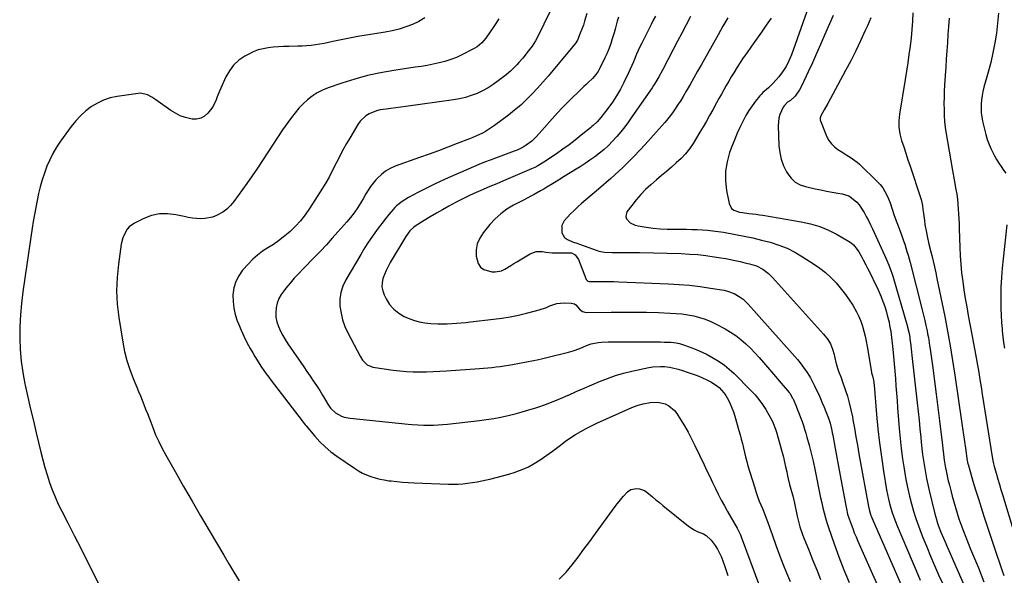
# Model space of a CAD drawing. Units: inches. Extents: x 1820383 to 1825632, y 447490 to 452787.
# Drawn here: x 1822615 to 1823214, y 451863 to 452202 of the extents above; entities that cross this region are included whole.
import ezdxf

# ---------------------------------------------------------------- set-up
doc = ezdxf.new("R2010")
doc.units = ezdxf.units.IN
doc.header["$MEASUREMENT"] = 0
doc.layers.add('7', color=7, linetype='Continuous')
doc.layers.add('8', color=7, linetype='Continuous')

msp = doc.modelspace()

# ---------------------------------------------------------------- linework, layer by layer
at = {"layer": '7', "color": 18}
for points in [[(1823097.06, 452216.19, 2066), (1823084.34, 452180.39, 2066), (1823082.83, 452176.79, 2066), (1823081.08, 452173.32, 2066), (1823078.96, 452170.08, 2066), (1823076.59, 452166.97, 2066), (1823073.33, 452163.14, 2066), (1823070.3, 452160.18, 2066), (1823067.02, 452157.49, 2066), (1823066.05, 452156.47, 2066), (1823065.12, 452155.4, 2066), (1823062.53, 452152.13, 2066), (1823060.44, 452149.32, 2066), (1823058.48, 452146.44, 2066), (1823056.69, 452143.44, 2066), (1823054.69, 452139.67, 2066), (1823053, 452136.16, 2066), (1823051.39, 452132.62, 2066), (1823049.9, 452129.03, 2066), (1823048.48, 452125.41, 2066), (1823046.73, 452120.75, 2066), (1823045.14, 452115.09, 2066), (1823044.18, 452109.38, 2066), (1823044.18, 452103.58, 2066), (1823044.81, 452097.73, 2066), (1823046.36, 452089.74, 2066), (1823047.91, 452086.72, 2066), (1823049.24, 452085.73, 2066), (1823052.72, 452084.57, 2066), (1823054.61, 452084.2, 2066), (1823058.42, 452083.69, 2066), (1823062.88, 452083.2, 2066), (1823064.94, 452082.91, 2066), (1823067, 452082.58, 2066), (1823090.34, 452078.65, 2066), (1823096.04, 452077.37, 2066), (1823101.59, 452075.7, 2066), (1823106.94, 452073.44, 2066), (1823112.15, 452070.8, 2066), (1823119.15, 452066.76, 2066), (1823120.66, 452065.73, 2066), (1823122.05, 452064.59, 2066), (1823124.35, 452061.8, 2066), (1823125.33, 452060.23, 2066), (1823127.18, 452057.04, 2066), (1823128.06, 452055.42, 2066), (1823129.62, 452052.42, 2066), (1823130.69, 452050.32, 2066), (1823132.82, 452046.11, 2066), (1823135.21, 452041.3, 2066), (1823136.52, 452038.56, 2066), (1823137.77, 452035.79, 2066), (1823138.94, 452032.98, 2066), (1823140.04, 452030.15, 2066), (1823140.23, 452029.63, 2066), (1823141.14, 452027.02, 2066), (1823141.98, 452024.39, 2066), (1823142.71, 452021.73, 2066), (1823143.74, 452017.37, 2066), (1823144.13, 452015.51, 2066), (1823144.76, 452011.77, 2066), (1823145, 452009.88, 2066), (1823146, 452001, 2066), (1823146.47, 451996.55, 2066), (1823146.9, 451992.09, 2066), (1823147.29, 451987.63, 2066), (1823147.63, 451983.17, 2066), (1823147.95, 451978.7, 2066), (1823148.28, 451974.24, 2066), (1823148.63, 451969.77, 2066), (1823148.98, 451965.31, 2066), (1823149.98, 451952.73, 2066), (1823150.54, 451946.56, 2066), (1823151.2, 451940.4, 2066), (1823152, 451934.26, 2066), (1823152.9, 451928.13, 2066), (1823153.37, 451925.19, 2066), (1823154.18, 451920.56, 2066), (1823155.1, 451915.94, 2066), (1823156.18, 451911.36, 2066), (1823157.37, 451906.81, 2066), (1823158.71, 451902.29, 2066), (1823160.13, 451897.81, 2066), (1823161.7, 451893.37, 2066), (1823163.36, 451888.96, 2066), (1823164.42, 451886.28, 2066), (1823166.71, 451880.57, 2066), (1823169.06, 451874.89, 2066), (1823171.48, 451869.23, 2066), (1823173.96, 451863.6, 2066), (1823176.45, 451858.02, 2066)], [(1822959.85, 452205.57, 2078), (1822958.51, 452200.9, 2078), (1822957.71, 452198.4, 2078), (1822956.82, 452195.93, 2078), (1822955.87, 452193.48, 2078), (1822954.19, 452189.38, 2078), (1822953.84, 452188.63, 2078), (1822953.17, 452187.58, 2078), (1822952.41, 452186.59, 2078), (1822939.43, 452171.01, 2078), (1822936.29, 452167.31, 2078), (1822933.09, 452163.66, 2078), (1822929.83, 452160.07, 2078), (1822926.52, 452156.52, 2078), (1822923.1, 452153.09, 2078), (1822919.57, 452149.78, 2078), (1822915.88, 452146.65, 2078), (1822912.08, 452143.65, 2078), (1822903.6, 452137.27, 2078), (1822901.84, 452136.02, 2078), (1822898.18, 452133.73, 2078), (1822896.28, 452132.7, 2078), (1822892.37, 452130.83, 2078), (1822890.39, 452129.97, 2078), (1822888.38, 452129.16, 2078), (1822880.98, 452126.3, 2078), (1822875.26, 452124.11, 2078), (1822869.52, 452121.95, 2078), (1822863.77, 452119.84, 2078), (1822858, 452117.75, 2078), (1822843.18, 452112.46, 2078), (1822840.16, 452111.12, 2078), (1822837.33, 452109.51, 2078), (1822834.76, 452107.51, 2078), (1822832.37, 452105.24, 2078), (1822831.48, 452104.25, 2078), (1822829.75, 452102.21, 2078), (1822828.13, 452100.09, 2078), (1822826.65, 452097.86, 2078), (1822825.28, 452095.56, 2078), (1822823.65, 452092.66, 2078), (1822822.62, 452090.89, 2078), (1822820.43, 452087.43, 2078), (1822818.14, 452084.03, 2078), (1822816.07, 452081.3, 2078), (1822813.86, 452078.67, 2078), (1822808.38, 452072.48, 2078), (1822804.85, 452068.55, 2078), (1822801.29, 452064.66, 2078), (1822797.67, 452060.82, 2078), (1822794.01, 452057.01, 2078), (1822787.15, 452049.96, 2078), (1822784.45, 452047.11, 2078), (1822781.8, 452044.22, 2078), (1822779.22, 452041.26, 2078), (1822776.69, 452038.26, 2078), (1822775.53, 452036.84, 2078), (1822773.84, 452034.41, 2078), (1822772.42, 452031.86, 2078), (1822771.43, 452029.12, 2078), (1822770.71, 452026.25, 2078), (1822770.47, 452023.31, 2078), (1822770.58, 452020.42, 2078), (1822771.18, 452017.59, 2078), (1822772.12, 452014.8, 2078), (1822773.4, 452012.07, 2078), (1822774.78, 452009.41, 2078), (1822776.31, 452006.83, 2078), (1822777.94, 452004.3, 2078), (1822787.56, 451990.24, 2078), (1822789.5, 451987.39, 2078), (1822791.44, 451984.54, 2078), (1822793.36, 451981.69, 2078), (1822795.28, 451978.83, 2078), (1822797.3, 451975.81, 2078), (1822799.04, 451973.07, 2078), (1822800.86, 451969.87, 2078), (1822802.28, 451967.44, 2078), (1822803.85, 451965.12, 2078), (1822806.8, 451962.24, 2078), (1822810.48, 451960.26, 2078), (1822812.2, 451959.61, 2078), (1822815.83, 451958.88, 2078), (1822851.04, 451955.42, 2078), (1822853.43, 451955.2, 2078), (1822857.01, 451954.94, 2078), (1822860.6, 451954.81, 2078), (1822863.8, 451954.76, 2078), (1822866.59, 451954.77, 2078), (1822869.38, 451954.86, 2078), (1822872.17, 451955.06, 2078), (1822874.95, 451955.32, 2078), (1822894.47, 451957.6, 2078), (1822898.84, 451958.18, 2078), (1822903.2, 451958.85, 2078), (1822907.53, 451959.67, 2078), (1822911.85, 451960.58, 2078), (1822916.14, 451961.62, 2078), (1822920.4, 451962.74, 2078), (1822924.63, 451963.98, 2078), (1822928.84, 451965.31, 2078), (1822929.92, 451965.67, 2078), (1822934.63, 451967.31, 2078), (1822939.29, 451969.05, 2078), (1822943.9, 451970.94, 2078), (1822948.47, 451972.94, 2078), (1822948.74, 451973.06, 2078), (1822953.43, 451975.18, 2078), (1822958.12, 451977.26, 2078), (1822962.84, 451979.32, 2078), (1822967.56, 451981.34, 2078), (1822967.6, 451981.36, 2078), (1822972.39, 451983.24, 2078), (1822977.24, 451984.93, 2078), (1822982.18, 451986.35, 2078), (1822987.18, 451987.59, 2078), (1822997.62, 451989.86, 2078), (1822999.99, 451990.26, 2078), (1823004.74, 451990.51, 2078), (1823007.13, 451990.36, 2078), (1823010.14, 451989.99, 2078), (1823011.9, 451989.68, 2078), (1823015.37, 451988.81, 2078), (1823017.98, 451988.03, 2078), (1823020.98, 451987.07, 2078), (1823023.95, 451986.04, 2078), (1823026.89, 451984.91, 2078), (1823029.8, 451983.69, 2078), (1823033.35, 451982.14, 2078), (1823035.24, 451981.2, 2078), (1823038.76, 451978.92, 2078), (1823040.39, 451977.57, 2078), (1823043.24, 451974.48, 2078), (1823044.42, 451972.75, 2078), (1823045.96, 451970.02, 2078), (1823047.1, 451967.64, 2078), (1823048.15, 451965.23, 2078), (1823049.05, 451962.76, 2078), (1823049.86, 451960.25, 2078), (1823052.37, 451951.55, 2078), (1823053.11, 451948.87, 2078), (1823053.82, 451946.17, 2078), (1823054.48, 451943.46, 2078), (1823055.09, 451940.74, 2078), (1823055.71, 451938.02, 2078), (1823056.38, 451935.32, 2078), (1823057.11, 451932.63, 2078), (1823057.89, 451929.95, 2078), (1823061.79, 451917.15, 2078), (1823062.73, 451914.24, 2078), (1823063.72, 451911.34, 2078), (1823064.81, 451908.48, 2078), (1823066.69, 451903.89, 2078), (1823067.5, 451901.93, 2078), (1823069.04, 451897.99, 2078), (1823069.79, 451896.01, 2078), (1823071.23, 451892.03, 2078), (1823072.65, 451888.04, 2078), (1823075.12, 451881.07, 2078), (1823077.1, 451875.61, 2078), (1823079.15, 451870.17, 2078), (1823081.29, 451864.77, 2078), (1823083.5, 451859.39, 2078)], [(1823109.8, 452204.38, 2064), (1823104.56, 452192.23, 2064), (1823102.11, 452186.65, 2064), (1823099.64, 452181.07, 2064), (1823097.12, 452175.52, 2064), (1823094.56, 452169.98, 2064), (1823090.66, 452161.62, 2064), (1823089.27, 452159.01, 2064), (1823086.64, 452155.24, 2064), (1823083.7, 452152.62, 2064), (1823081.99, 452151.45, 2064), (1823079.87, 452149.31, 2064), (1823079.35, 452148.44, 2064), (1823077.35, 452144.01, 2064), (1823076.72, 452141.84, 2064), (1823076.32, 452137.32, 2064), (1823076.78, 452124.99, 2064), (1823077.25, 452120.8, 2064), (1823078.12, 452116.72, 2064), (1823079.58, 452112.81, 2064), (1823081.44, 452109.02, 2064), (1823082.1, 452107.91, 2064), (1823084.22, 452105.16, 2064), (1823086.68, 452102.86, 2064), (1823089.62, 452101.24, 2064), (1823092.89, 452100.06, 2064), (1823098.9, 452098.75, 2064), (1823102.31, 452098.02, 2064), (1823105.73, 452097.33, 2064), (1823109.15, 452096.69, 2064), (1823112.59, 452096.08, 2064), (1823115.28, 452095.62, 2064), (1823119.2, 452094.37, 2064), (1823120.96, 452093.32, 2064), (1823124.12, 452090.58, 2064), (1823125.51, 452089.01, 2064), (1823127.88, 452085.53, 2064), (1823128.56, 452084.33, 2064), (1823129.92, 452081.86, 2064), (1823131.23, 452079.38, 2064), (1823132.48, 452076.86, 2064), (1823133.69, 452074.32, 2064), (1823142.04, 452056.15, 2064), (1823143.72, 452052.2, 2064), (1823144.71, 452049.52, 2064), (1823145.61, 452046.8, 2064), (1823146.03, 452045.43, 2064), (1823154.77, 452015.43, 2064), (1823155.05, 452014.43, 2064), (1823155.78, 452011.39, 2064), (1823156.33, 452008.31, 2064), (1823156.48, 452007.28, 2064), (1823157.01, 452003.22, 2064), (1823157.26, 452001.18, 2064), (1823157.73, 451997.08, 2064), (1823160.88, 451968.26, 2064), (1823161.45, 451963.03, 2064), (1823162, 451957.8, 2064), (1823162.54, 451952.57, 2064), (1823163.07, 451947.34, 2064), (1823163.38, 451944.3, 2064), (1823163.78, 451940.59, 2064), (1823164.22, 451936.89, 2064), (1823164.73, 451933.2, 2064), (1823165.29, 451929.51, 2064), (1823165.91, 451925.84, 2064), (1823166.6, 451922.18, 2064), (1823167.38, 451918.54, 2064), (1823168.21, 451914.9, 2064), (1823171.67, 451900.61, 2064), (1823172.16, 451898.72, 2064), (1823173.27, 451894.98, 2064), (1823173.9, 451893.14, 2064), (1823175.28, 451889.49, 2064), (1823176.86, 451885.79, 2064), (1823177.69, 451883.95, 2064), (1823179.32, 451880.27, 2064), (1823180.13, 451878.43, 2064), (1823190.34, 451855.12, 2064)], [(1823210.28, 452205.74, 2056), (1823209.83, 452199.68, 2056), (1823209.14, 452193.63, 2056), (1823208.16, 452187.61, 2056), (1823207.02, 452181.62, 2056), (1823205.65, 452175.68, 2056), (1823204.12, 452169.78, 2056), (1823201.54, 452160.62, 2056), (1823200.91, 452158.08, 2056), (1823200.39, 452155.51, 2056), (1823200.04, 452152.92, 2056), (1823199.79, 452150.3, 2056), (1823199.75, 452147.69, 2056), (1823199.86, 452145.08, 2056), (1823200.21, 452142.5, 2056), (1823200.71, 452139.93, 2056), (1823202.7, 452131.76, 2056), (1823203.57, 452128.7, 2056), (1823204.61, 452125.7, 2056), (1823205.88, 452122.79, 2056), (1823207.9, 452118.86, 2056), (1823209.19, 452116.63, 2056), (1823210.53, 452114.43, 2056), (1823211.95, 452112.28, 2056), (1823213.41, 452110.16, 2056), (1823214.85, 452108.17, 2056)], [(1822861.19, 452202.87, 2084), (1822857.56, 452200.69, 2084), (1822853.71, 452198.83, 2084), (1822849.64, 452197.36, 2084), (1822845.53, 452196.07, 2084), (1822841.33, 452195.06, 2084), (1822837.09, 452194.24, 2084), (1822830.71, 452193.23, 2084), (1822825.57, 452192.38, 2084), (1822820.44, 452191.47, 2084), (1822815.32, 452190.47, 2084), (1822810.21, 452189.43, 2084), (1822805.32, 452188.38, 2084), (1822802.67, 452187.84, 2084), (1822800, 452187.33, 2084), (1822797.33, 452186.86, 2084), (1822794.65, 452186.43, 2084), (1822791.97, 452186.08, 2084), (1822789.28, 452185.8, 2084), (1822786.57, 452185.63, 2084), (1822783.87, 452185.54, 2084), (1822778.4, 452185.47, 2084), (1822775.25, 452185.38, 2084), (1822772.1, 452185.22, 2084), (1822768.96, 452184.97, 2084), (1822765.82, 452184.64, 2084), (1822762.74, 452184.09, 2084), (1822759.74, 452183.31, 2084), (1822756.85, 452182.18, 2084), (1822754.03, 452180.83, 2084), (1822751.65, 452179.51, 2084), (1822748.04, 452177.01, 2084), (1822744.85, 452174.13, 2084), (1822742.27, 452170.69, 2084), (1822740.11, 452166.87, 2084), (1822737.08, 452159.98, 2084), (1822736.33, 452158.22, 2084), (1822734.93, 452154.67, 2084), (1822734.27, 452152.87, 2084), (1822732.7, 452149.43, 2084), (1822731.68, 452147.85, 2084), (1822729.19, 452144.75, 2084), (1822727.1, 452142.97, 2084), (1822724.83, 452141.72, 2084), (1822722.27, 452141.23, 2084), (1822719.54, 452141.25, 2084), (1822715.5, 452142.19, 2084), (1822712.38, 452143.26, 2084), (1822709.44, 452144.73, 2084), (1822706.61, 452146.47, 2084), (1822697.57, 452152.93, 2084), (1822695.07, 452154.56, 2084), (1822692.44, 452155.98, 2084), (1822688.23, 452156.92, 2084), (1822686.77, 452156.85, 2084), (1822673.95, 452154.99, 2084), (1822669.77, 452154.08, 2084), (1822665.74, 452152.8, 2084), (1822661.92, 452150.97, 2084), (1822658.26, 452148.77, 2084), (1822654.86, 452146.13, 2084), (1822651.67, 452143.28, 2084), (1822648.77, 452140.12, 2084), (1822646.08, 452136.76, 2084), (1822639.5, 452127.66, 2084), (1822637.09, 452124.04, 2084), (1822634.86, 452120.31, 2084), (1822632.92, 452116.43, 2084), (1822631.18, 452112.45, 2084), (1822629.68, 452108.35, 2084), (1822628.33, 452104.21, 2084), (1822627.19, 452100.01, 2084), (1822626.2, 452095.76, 2084), (1822624.44, 452087.28, 2084), (1822623.63, 452083.09, 2084), (1822622.93, 452078.89, 2084), (1822622.72, 452077.48, 2084), (1822622.51, 452076.08, 2084), (1822616.57, 452035.88, 2084), (1822615.71, 452028.89, 2084), (1822615.06, 452021.88, 2084), (1822614.75, 452014.85, 2084), (1822614.65, 452007.81, 2084), (1822614.94, 452000.77, 2084), (1822615.52, 451993.77, 2084), (1822616.53, 451986.83, 2084), (1822617.84, 451979.91, 2084), (1822618.01, 451979.11, 2084), (1822619.64, 451971.82, 2084), (1822621.3, 451964.54, 2084), (1822623, 451957.27, 2084), (1822624.72, 451950.01, 2084), (1822627.56, 451938.2, 2084), (1822628.74, 451933.57, 2084), (1822629.99, 451928.97, 2084), (1822631.36, 451924.41, 2084), (1822632.81, 451919.86, 2084), (1822634.42, 451915.38, 2084), (1822636.17, 451910.96, 2084), (1822638.12, 451906.62, 2084), (1822640.21, 451902.34, 2084), (1822643.88, 451895.27, 2084), (1822647.88, 451887.48, 2084), (1822651.85, 451879.69, 2084), (1822655.78, 451871.87, 2084), (1822659.68, 451864.03, 2084), (1822674.96, 451833.1, 2084)], [(1822906.23, 452202.25, 2082), (1822903.22, 452197.62, 2082), (1822898.43, 452190.6, 2082), (1822896, 452187.66, 2082), (1822893.1, 452185.19, 2082), (1822890.91, 452183.9, 2082), (1822883.78, 452180.31, 2082), (1822880.42, 452178.77, 2082), (1822877, 452177.41, 2082), (1822873.49, 452176.31, 2082), (1822869.92, 452175.38, 2082), (1822866.29, 452174.63, 2082), (1822862.65, 452173.92, 2082), (1822859, 452173.3, 2082), (1822855.33, 452172.73, 2082), (1822842.31, 452170.84, 2082), (1822834.3, 452169.44, 2082), (1822826.36, 452167.74, 2082), (1822818.54, 452165.58, 2082), (1822810.79, 452163.12, 2082), (1822802.33, 452160.16, 2082), (1822798.97, 452158.76, 2082), (1822795.75, 452157.14, 2082), (1822792.72, 452155.16, 2082), (1822789.84, 452152.94, 2082), (1822787.15, 452150.45, 2082), (1822784.6, 452147.85, 2082), (1822782.24, 452145.07, 2082), (1822780.02, 452142.16, 2082), (1822777.85, 452139.11, 2082), (1822774.67, 452134.56, 2082), (1822771.55, 452129.99, 2082), (1822768.49, 452125.36, 2082), (1822765.49, 452120.7, 2082), (1822765.42, 452120.59, 2082), (1822762.38, 452115.88, 2082), (1822759.29, 452111.21, 2082), (1822756.11, 452106.58, 2082), (1822752.89, 452102, 2082), (1822744.94, 452090.9, 2082), (1822742.94, 452088.51, 2082), (1822740.74, 452086.35, 2082), (1822738.24, 452084.56, 2082), (1822734.4, 452082.45, 2082), (1822732.08, 452081.53, 2082), (1822727.26, 452080.53, 2082), (1822724.77, 452080.43, 2082), (1822722.25, 452080.6, 2082), (1822719.73, 452080.85, 2082), (1822717.24, 452081.26, 2082), (1822714.76, 452081.75, 2082), (1822709.59, 452082.94, 2082), (1822704.6, 452083.54, 2082), (1822699.7, 452083.46, 2082), (1822694.91, 452082.37, 2082), (1822690.21, 452080.59, 2082), (1822684.51, 452077.71, 2082), (1822681.36, 452075.49, 2082), (1822680.11, 452074.05, 2082), (1822678.14, 452070.67, 2082), (1822677.41, 452068.85, 2082), (1822676.49, 452065.03, 2082), (1822674.69, 452052.74, 2082), (1822673.89, 452044.63, 2082), (1822673.58, 452036.53, 2082), (1822674.01, 452028.43, 2082), (1822674.94, 452020.33, 2082), (1822677.38, 452005.24, 2082), (1822678.5, 451999.6, 2082), (1822679.87, 451994.02, 2082), (1822681.64, 451988.56, 2082), (1822683.66, 451983.17, 2082), (1822685.91, 451977.78, 2082), (1822687, 451975.14, 2082), (1822688.09, 451972.5, 2082), (1822689.17, 451969.85, 2082), (1822690.24, 451967.21, 2082), (1822691.3, 451964.56, 2082), (1822692.34, 451961.9, 2082), (1822693.37, 451959.23, 2082), (1822694.39, 451956.56, 2082), (1822695.65, 451953.22, 2082), (1822697.38, 451948.92, 2082), (1822699.25, 451944.69, 2082), (1822701.32, 451940.55, 2082), (1822703.52, 451936.47, 2082), (1822709.22, 451926.46, 2082), (1822714.39, 451917.44, 2082), (1822719.57, 451908.42, 2082), (1822724.79, 451899.43, 2082), (1822730.03, 451890.45, 2082), (1822738.8, 451875.47, 2082), (1822741.9, 451870.27, 2082), (1822745.05, 451865.09, 2082), (1822748.26, 451859.96, 2082)], [(1822979.05, 452203.3, 2076), (1822978.39, 452200.9, 2076), (1822977.08, 452196.08, 2076), (1822976.4, 452193.67, 2076), (1822974.94, 452188.9, 2076), (1822974.81, 452188.52, 2076), (1822973.93, 452185.97, 2076), (1822972.98, 452183.45, 2076), (1822971.93, 452180.97, 2076), (1822970.81, 452178.52, 2076), (1822967.59, 452171.83, 2076), (1822966.71, 452170.24, 2076), (1822964.59, 452167.32, 2076), (1822963.34, 452166, 2076), (1822960.68, 452163.47, 2076), (1822959.35, 452162.22, 2076), (1822958.01, 452160.96, 2076), (1822954.29, 452157.47, 2076), (1822951.14, 452154.43, 2076), (1822948.04, 452151.34, 2076), (1822945.02, 452148.16, 2076), (1822942.07, 452144.93, 2076), (1822929.28, 452130.6, 2076), (1822927.83, 452129.1, 2076), (1822926.31, 452127.7, 2076), (1822922.97, 452125.25, 2076), (1822921.18, 452124.19, 2076), (1822917.45, 452122.35, 2076), (1822915.52, 452121.57, 2076), (1822900.95, 452116.21, 2076), (1822897.56, 452114.92, 2076), (1822894.19, 452113.59, 2076), (1822890.85, 452112.19, 2076), (1822887.52, 452110.75, 2076), (1822875.45, 452105.36, 2076), (1822870.9, 452103.28, 2076), (1822866.38, 452101.14, 2076), (1822861.9, 452098.91, 2076), (1822857.45, 452096.63, 2076), (1822851.23, 452093.35, 2076), (1822847.41, 452091.05, 2076), (1822843.92, 452088.3, 2076), (1822842.88, 452087.24, 2076), (1822841.9, 452086.13, 2076), (1822839.33, 452083.02, 2076), (1822837.13, 452080.3, 2076), (1822834.97, 452077.54, 2076), (1822832.85, 452074.75, 2076), (1822830.78, 452071.93, 2076), (1822828.27, 452068.35, 2076), (1822826.16, 452065.21, 2076), (1822824.14, 452062, 2076), (1822822.18, 452058.76, 2076), (1822813.13, 452043.3, 2076), (1822811.35, 452039.47, 2076), (1822810.08, 452035.53, 2076), (1822809.57, 452031.43, 2076), (1822809.57, 452027.21, 2076), (1822810.22, 452022.97, 2076), (1822811.18, 452018.83, 2076), (1822812.62, 452014.83, 2076), (1822814.38, 452010.92, 2076), (1822821.8, 451996.69, 2076), (1822823.23, 451994.41, 2076), (1822826.04, 451991.56, 2076), (1822829.64, 451990.1, 2076), (1822842.06, 451988.24, 2076), (1822846.09, 451987.74, 2076), (1822850.13, 451987.37, 2076), (1822854.19, 451987.2, 2076), (1822858.25, 451987.17, 2076), (1822862.32, 451987.27, 2076), (1822866.39, 451987.41, 2076), (1822870.46, 451987.62, 2076), (1822874.52, 451987.86, 2076), (1822894.49, 451989.23, 2076), (1822897.01, 451989.42, 2076), (1822899.53, 451989.64, 2076), (1822902.05, 451989.9, 2076), (1822904.57, 451990.19, 2076), (1822907.08, 451990.53, 2076), (1822909.58, 451990.89, 2076), (1822912.08, 451991.3, 2076), (1822914.57, 451991.75, 2076), (1822927.32, 451994.14, 2076), (1822929.6, 451994.58, 2076), (1822933.01, 451995.29, 2076), (1822936.39, 451996.08, 2076), (1822948.71, 451999.11, 2076), (1822951.5, 451999.91, 2076), (1822955.56, 452001.47, 2076), (1822959.58, 452003.16, 2076), (1822962.53, 452004.2, 2076), (1822966.63, 452004.98, 2076), (1822968.71, 452005.23, 2076), (1822972.89, 452005.53, 2076), (1822974.99, 452005.57, 2076), (1822979.15, 452005.57, 2076), (1822981.93, 452005.56, 2076), (1822984.72, 452005.55, 2076), (1822987.5, 452005.54, 2076), (1823000.5, 452005.48, 2076), (1823004.71, 452005.43, 2076), (1823006.81, 452005.38, 2076), (1823011, 452005.25, 2076), (1823014.15, 452004.92, 2076), (1823016.22, 452004.47, 2076), (1823019.25, 452003.5, 2076), (1823023.65, 452001.84, 2076), (1823026.82, 452000.57, 2076), (1823029.94, 451999.2, 2076), (1823033, 451997.7, 2076), (1823036.95, 451995.59, 2076), (1823040.3, 451993.54, 2076), (1823043.52, 451991.32, 2076), (1823046.54, 451988.83, 2076), (1823049.43, 451986.18, 2076), (1823059.67, 451975.93, 2076), (1823062.21, 451973.2, 2076), (1823064.59, 451970.35, 2076), (1823066.76, 451967.33, 2076), (1823068.77, 451964.19, 2076), (1823070.62, 451961.06, 2076), (1823072.42, 451957.67, 2076), (1823073.2, 451955.92, 2076), (1823074.56, 451952.32, 2076), (1823075.17, 451950.49, 2076), (1823076.27, 451946.8, 2076), (1823078.65, 451938.08, 2076), (1823079.43, 451935.14, 2076), (1823080.16, 451932.2, 2076), (1823080.84, 451929.24, 2076), (1823081.48, 451926.27, 2076), (1823081.98, 451923.84, 2076), (1823082.36, 451922.08, 2076), (1823083.21, 451918.61, 2076), (1823084.42, 451914.31, 2076), (1823085.18, 451911.69, 2076), (1823085.86, 451909.05, 2076), (1823086.05, 451908.16, 2076), (1823087.82, 451899.18, 2076), (1823088.17, 451897.55, 2076), (1823089.42, 451892.73, 2076), (1823091.02, 451888.02, 2076), (1823091.63, 451886.47, 2076), (1823095.08, 451878.05, 2076), (1823097.43, 451872.3, 2076), (1823099.76, 451866.54, 2076), (1823102.07, 451860.77, 2076)], [(1823001.62, 452203.95, 2074), (1823000.29, 452201.39, 2074), (1822998.98, 452198.82, 2074), (1822993.22, 452187.47, 2074), (1822992.12, 452185.25, 2074), (1822990.07, 452180.74, 2074), (1822988.16, 452176.17, 2074), (1822987.19, 452173.89, 2074), (1822985.14, 452169.38, 2074), (1822982.36, 452163.47, 2074), (1822980.25, 452159.34, 2074), (1822977.95, 452155.31, 2074), (1822975.4, 452151.45, 2074), (1822972.67, 452147.69, 2074), (1822968.29, 452142.09, 2074), (1822966.1, 452139.62, 2074), (1822963.65, 452137.39, 2074), (1822962.81, 452136.67, 2074), (1822961.97, 452135.96, 2074), (1822956.44, 452131.36, 2074), (1822952.78, 452128.41, 2074), (1822949.06, 452125.54, 2074), (1822945.26, 452122.78, 2074), (1822941.41, 452120.09, 2074), (1822933.73, 452114.92, 2074), (1822930.06, 452112.7, 2074), (1822928.15, 452111.73, 2074), (1822926.2, 452110.83, 2074), (1822913.31, 452105.34, 2074), (1822909.16, 452103.57, 2074), (1822905, 452101.81, 2074), (1822900.84, 452100.05, 2074), (1822896.68, 452098.3, 2074), (1822892.55, 452096.49, 2074), (1822888.45, 452094.61, 2074), (1822884.41, 452092.61, 2074), (1822880.4, 452090.54, 2074), (1822875.77, 452088.06, 2074), (1822871.99, 452085.99, 2074), (1822868.24, 452083.86, 2074), (1822864.54, 452081.65, 2074), (1822860.87, 452079.38, 2074), (1822855.4, 452075.92, 2074), (1822854.52, 452075.3, 2074), (1822852.14, 452073.16, 2074), (1822849.6, 452069.7, 2074), (1822840.13, 452053.76, 2074), (1822838.84, 452051.42, 2074), (1822837.66, 452049.03, 2074), (1822836.64, 452046.56, 2074), (1822835.73, 452044.05, 2074), (1822835.23, 452041.52, 2074), (1822835.12, 452039.02, 2074), (1822835.59, 452036.57, 2074), (1822836.46, 452034.15, 2074), (1822837.7, 452031.66, 2074), (1822839.82, 452028.33, 2074), (1822842.3, 452025.38, 2074), (1822845.34, 452023, 2074), (1822848.75, 452021, 2074), (1822851.04, 452019.95, 2074), (1822854.37, 452018.66, 2074), (1822857.77, 452017.62, 2074), (1822861.27, 452016.97, 2074), (1822864.82, 452016.58, 2074), (1822869.19, 452016.4, 2074), (1822872.03, 452016.36, 2074), (1822874.87, 452016.43, 2074), (1822877.71, 452016.56, 2074), (1822880.54, 452016.77, 2074), (1822883.38, 452017, 2074), (1822886.2, 452017.29, 2074), (1822889.03, 452017.6, 2074), (1822903.02, 452019.26, 2074), (1822908.1, 452019.96, 2074), (1822913.15, 452020.79, 2074), (1822918.16, 452021.82, 2074), (1822923.15, 452022.97, 2074), (1822928.59, 452024.33, 2074), (1822930.82, 452024.96, 2074), (1822935.19, 452026.49, 2074), (1822937.32, 452027.41, 2074), (1822941.65, 452028.83, 2074), (1822943.9, 452029.14, 2074), (1822946.19, 452029.24, 2074), (1822950.25, 452029.14, 2074), (1822952.32, 452028.6, 2074), (1822953.18, 452027.99, 2074), (1822955.4, 452025.4, 2074), (1822957.27, 452023.9, 2074), (1822959.52, 452023.35, 2074), (1822974.61, 452023.57, 2074), (1822981.81, 452023.62, 2074), (1822989, 452023.6, 2074), (1822996.19, 452023.47, 2074), (1823003.39, 452023.27, 2074), (1823010.46, 452023.02, 2074), (1823014.11, 452022.8, 2074), (1823017.74, 452022.46, 2074), (1823021.34, 452021.93, 2074), (1823024.94, 452021.29, 2074), (1823028.46, 452020.4, 2074), (1823031.92, 452019.31, 2074), (1823035.26, 452017.93, 2074), (1823038.54, 452016.34, 2074), (1823043.99, 452013.41, 2074), (1823047.35, 452011.42, 2074), (1823050.59, 452009.27, 2074), (1823053.65, 452006.86, 2074), (1823056.59, 452004.29, 2074), (1823059.39, 452001.55, 2074), (1823062.13, 451998.75, 2074), (1823064.78, 451995.87, 2074), (1823067.36, 451992.92, 2074), (1823082.92, 451974.62, 2074), (1823083.29, 451974.18, 2074), (1823085.08, 451971.26, 2074), (1823085.31, 451970.74, 2074), (1823087.17, 451966.32, 2074), (1823088.12, 451963.99, 2074), (1823089.05, 451961.66, 2074), (1823089.94, 451959.31, 2074), (1823090.8, 451956.95, 2074), (1823091.61, 451954.57, 2074), (1823092.39, 451952.18, 2074), (1823093.11, 451949.78, 2074), (1823093.79, 451947.36, 2074), (1823095.11, 451942.5, 2074), (1823096.38, 451937.63, 2074), (1823097.57, 451932.74, 2074), (1823098.66, 451927.83, 2074), (1823099.68, 451922.9, 2074), (1823100.9, 451916.63, 2074), (1823101.51, 451913.56, 2074), (1823102.14, 451910.5, 2074), (1823102.8, 451907.44, 2074), (1823103.47, 451904.39, 2074), (1823104.21, 451901.35, 2074), (1823105.02, 451898.34, 2074), (1823105.93, 451895.35, 2074), (1823106.91, 451892.38, 2074), (1823110.4, 451882.37, 2074), (1823113.29, 451874.46, 2074), (1823116.31, 451866.6, 2074), (1823119.55, 451858.83, 2074)], [(1823022.93, 452203.64, 2072), (1823020.29, 452198.64, 2072), (1823017.66, 452193.63, 2072), (1823015.04, 452188.61, 2072), (1823012.44, 452183.59, 2072), (1823005.9, 452170.92, 2072), (1823003.68, 452166.85, 2072), (1823001.28, 452162.88, 2072), (1823000.44, 452161.59, 2072), (1822999.57, 452160.31, 2072), (1822987.3, 452142.52, 2072), (1822985.11, 452139.45, 2072), (1822982.86, 452136.44, 2072), (1822980.51, 452133.5, 2072), (1822978.1, 452130.61, 2072), (1822977.9, 452130.37, 2072), (1822975.47, 452127.71, 2072), (1822972.94, 452125.15, 2072), (1822970.28, 452122.73, 2072), (1822967.52, 452120.42, 2072), (1822964.65, 452118.23, 2072), (1822961.73, 452116.1, 2072), (1822958.74, 452114.09, 2072), (1822955.71, 452112.14, 2072), (1822953.29, 452110.64, 2072), (1822949.69, 452108.42, 2072), (1822946.09, 452106.2, 2072), (1822942.49, 452103.98, 2072), (1822938.89, 452101.76, 2072), (1822935.54, 452099.69, 2072), (1822933.6, 452098.53, 2072), (1822931.66, 452097.39, 2072), (1822927.7, 452095.24, 2072), (1822925.7, 452094.19, 2072), (1822921.7, 452092.1, 2072), (1822919.7, 452091.05, 2072), (1822915.27, 452088.73, 2072), (1822911.24, 452086.29, 2072), (1822907.45, 452083.56, 2072), (1822904.02, 452080.4, 2072), (1822900.82, 452076.94, 2072), (1822896.72, 452071.92, 2072), (1822894.65, 452068.63, 2072), (1822893.17, 452065.18, 2072), (1822892.55, 452061.46, 2072), (1822892.52, 452057.58, 2072), (1822893.62, 452053.23, 2072), (1822895.02, 452051.01, 2072), (1822897.17, 452049.51, 2072), (1822901.92, 452048.15, 2072), (1822904, 452048.04, 2072), (1822907.95, 452048.84, 2072), (1822909.83, 452049.75, 2072), (1822913.49, 452052.03, 2072), (1822915.33, 452053.16, 2072), (1822917.17, 452054.28, 2072), (1822925.33, 452059.19, 2072), (1822928.94, 452060.54, 2072), (1822932.79, 452060.49, 2072), (1822934.78, 452060.15, 2072), (1822938.8, 452059.76, 2072), (1822940.83, 452059.71, 2072), (1822949.63, 452059.74, 2072), (1822950.49, 452059.65, 2072), (1822952.79, 452058.58, 2072), (1822954.81, 452055.71, 2072), (1822959.2, 452044.07, 2072), (1822959.51, 452043.41, 2072), (1822960.21, 452042.57, 2072), (1822960.49, 452042.39, 2072), (1822961.17, 452042.25, 2072), (1822966.75, 452042.3, 2072), (1822969.92, 452042.3, 2072), (1822973.08, 452042.28, 2072), (1822976.24, 452042.2, 2072), (1822979.4, 452042.1, 2072), (1823009.63, 452040.86, 2072), (1823016.01, 452040.48, 2072), (1823022.38, 452039.95, 2072), (1823028.73, 452039.18, 2072), (1823035.06, 452038.25, 2072), (1823043.41, 452036.87, 2072), (1823045.51, 452036.4, 2072), (1823049.5, 452034.91, 2072), (1823053.19, 452032.7, 2072), (1823054.9, 452031.39, 2072), (1823058, 452028.4, 2072), (1823084.82, 451998.43, 2072), (1823088.02, 451994.7, 2072), (1823089.57, 451992.79, 2072), (1823091.78, 451989.92, 2072), (1823093.94, 451986.85, 2072), (1823095.88, 451983.64, 2072), (1823096.78, 451981.99, 2072), (1823098.48, 451978.63, 2072), (1823099.29, 451976.94, 2072), (1823100.78, 451973.72, 2072), (1823101.98, 451971.05, 2072), (1823103.16, 451968.36, 2072), (1823104.29, 451965.66, 2072), (1823105.38, 451962.94, 2072), (1823106.94, 451958.9, 2072), (1823107.85, 451955.99, 2072), (1823108.89, 451951.54, 2072), (1823109.19, 451950.04, 2072), (1823109.47, 451948.54, 2072), (1823110.93, 451940.56, 2072), (1823111.94, 451935.07, 2072), (1823112.96, 451929.58, 2072), (1823113.98, 451924.1, 2072), (1823115.01, 451918.61, 2072), (1823117.44, 451905.71, 2072), (1823117.85, 451903.65, 2072), (1823118.56, 451900.59, 2072), (1823119.49, 451897.59, 2072), (1823120.66, 451894.35, 2072), (1823121.63, 451891.76, 2072), (1823122.63, 451889.18, 2072), (1823123.7, 451886.62, 2072), (1823124.79, 451884.08, 2072), (1823145.32, 451837.99, 2072)], [(1823072.02, 452202.78, 2068), (1823069.05, 452198.45, 2068), (1823066.06, 452194.13, 2068), (1823063.04, 452189.83, 2068), (1823060.01, 452185.55, 2068), (1823056.93, 452181.21, 2068), (1823055.02, 452178.46, 2068), (1823053.16, 452175.69, 2068), (1823051.37, 452172.86, 2068), (1823049.29, 452169.45, 2068), (1823047.75, 452166.86, 2068), (1823046.22, 452164.26, 2068), (1823044.7, 452161.65, 2068), (1823043.19, 452159.04, 2068), (1823041.7, 452156.42, 2068), (1823040.21, 452153.79, 2068), (1823038.75, 452151.15, 2068), (1823036.42, 452146.87, 2068), (1823034.52, 452143.41, 2068), (1823032.58, 452139.97, 2068), (1823030.59, 452136.57, 2068), (1823028.56, 452133.18, 2068), (1823024.45, 452126.4, 2068), (1823022.25, 452123.14, 2068), (1823019.85, 452120.04, 2068), (1823017.17, 452117.19, 2068), (1823014.3, 452114.5, 2068), (1823011.28, 452111.92, 2068), (1823008.27, 452109.35, 2068), (1823005.27, 452106.76, 2068), (1823002.27, 452104.17, 2068), (1822998.73, 452101.11, 2068), (1822995.59, 452098.21, 2068), (1822992.6, 452095.18, 2068), (1822989.82, 452091.95, 2068), (1822987.17, 452088.6, 2068), (1822984.26, 452084.64, 2068), (1822983.47, 452081.82, 2068), (1822983.9, 452080.48, 2068), (1822986.13, 452078.07, 2068), (1822989.25, 452076.53, 2068), (1822990.98, 452076.11, 2068), (1822995.88, 452075.38, 2068), (1823000.15, 452074.84, 2068), (1823004.42, 452074.43, 2068), (1823008.71, 452074.2, 2068), (1823013.01, 452074.1, 2068), (1823017.27, 452074.1, 2068), (1823020.49, 452074.07, 2068), (1823023.71, 452074.01, 2068), (1823026.93, 452073.89, 2068), (1823030.15, 452073.74, 2068), (1823033.36, 452073.5, 2068), (1823036.56, 452073.19, 2068), (1823039.75, 452072.75, 2068), (1823042.93, 452072.24, 2068), (1823050.25, 452070.93, 2068), (1823055.6, 452069.89, 2068), (1823060.93, 452068.76, 2068), (1823066.22, 452067.48, 2068), (1823071.5, 452066.11, 2068), (1823076.65, 452064.43, 2068), (1823081.67, 452062.46, 2068), (1823086.5, 452060.04, 2068), (1823091.19, 452057.33, 2068), (1823097.83, 452053.07, 2068), (1823101.54, 452050.47, 2068), (1823105.08, 452047.68, 2068), (1823108.39, 452044.62, 2068), (1823111.54, 452041.37, 2068), (1823112.36, 452040.45, 2068), (1823114.89, 452037.45, 2068), (1823117.31, 452034.36, 2068), (1823119.54, 452031.14, 2068), (1823121.66, 452027.84, 2068), (1823123.98, 452023.77, 2068), (1823125.37, 452020.94, 2068), (1823126.55, 452018.01, 2068), (1823127.59, 452015.03, 2068), (1823128.45, 452011.98, 2068), (1823129.24, 452008.91, 2068), (1823129.89, 452005.81, 2068), (1823130.46, 452002.7, 2068), (1823132.99, 451987, 2068), (1823133.05, 451986.67, 2068), (1823133.6, 451984.71, 2068), (1823134.23, 451982.08, 2068), (1823134.66, 451979.07, 2068), (1823136.18, 451961.22, 2068), (1823137.01, 451952.58, 2068), (1823137.97, 451943.95, 2068), (1823139.13, 451935.35, 2068), (1823140.43, 451926.76, 2068), (1823142.29, 451915.24, 2068), (1823142.81, 451912.44, 2068), (1823143.39, 451909.66, 2068), (1823144.09, 451906.9, 2068), (1823144.86, 451904.16, 2068), (1823145.73, 451901.44, 2068), (1823146.66, 451898.75, 2068), (1823147.66, 451896.08, 2068), (1823148.72, 451893.44, 2068), (1823157.74, 451871.92, 2068), (1823160.2, 451866.07, 2068), (1823162.69, 451860.21, 2068)], [(1823132.61, 452202.82, 2062), (1823130.67, 452198.11, 2062), (1823129.31, 452195.08, 2062), (1823126.47, 452188.93, 2062), (1823123.54, 452182.82, 2062), (1823120.48, 452176.78, 2062), (1823117.33, 452170.78, 2062), (1823106.52, 452150.73, 2062), (1823104.29, 452146.77, 2062), (1823102.25, 452143.28, 2062), (1823101.82, 452141.91, 2062), (1823101.9, 452140.51, 2062), (1823102.04, 452140.06, 2062), (1823105.99, 452130.45, 2062), (1823107.2, 452128.14, 2062), (1823108.66, 452126.03, 2062), (1823110.49, 452124.24, 2062), (1823112.55, 452122.64, 2062), (1823115.59, 452120.74, 2062), (1823117.1, 452119.81, 2062), (1823120.13, 452118.01, 2062), (1823121.62, 452117.07, 2062), (1823124.42, 452114.94, 2062), (1823125.72, 452113.76, 2062), (1823136.63, 452103.17, 2062), (1823138.35, 452101.29, 2062), (1823139.91, 452099.3, 2062), (1823141.23, 452097.13, 2062), (1823142.38, 452094.86, 2062), (1823143.37, 452092.6, 2062), (1823144.36, 452090.11, 2062), (1823145.59, 452086.27, 2062), (1823146.89, 452082.46, 2062), (1823151.04, 452071.37, 2062), (1823152.59, 452067.06, 2062), (1823153.32, 452064.89, 2062), (1823154.69, 452060.52, 2062), (1823155.34, 452058.32, 2062), (1823156.54, 452053.9, 2062), (1823164, 452024.9, 2062), (1823164.79, 452021.72, 2062), (1823165.54, 452018.54, 2062), (1823166.24, 452015.34, 2062), (1823166.91, 452012.13, 2062), (1823167.25, 452010.41, 2062), (1823167.69, 452008.06, 2062), (1823168.48, 452003.33, 2062), (1823168.82, 452000.96, 2062), (1823170.35, 451989.62, 2062), (1823171.42, 451981.57, 2062), (1823172.47, 451973.52, 2062), (1823173.48, 451965.46, 2062), (1823174.47, 451957.41, 2062), (1823176.06, 451944.11, 2062), (1823176.28, 451942.32, 2062), (1823176.48, 451940.54, 2062), (1823176.88, 451936.96, 2062), (1823177.3, 451933.39, 2062), (1823177.88, 451929.66, 2062), (1823178.64, 451925.96, 2062), (1823179.64, 451921.63, 2062), (1823180.46, 451918.25, 2062), (1823181.29, 451914.87, 2062), (1823182.17, 451911.5, 2062), (1823183.13, 451907.96, 2062), (1823184.13, 451904.53, 2062), (1823185.18, 451901.12, 2062), (1823186.31, 451897.73, 2062), (1823187.5, 451894.36, 2062), (1823189.1, 451890.04, 2062), (1823190.5, 451886.38, 2062), (1823191.94, 451882.73, 2062), (1823193.41, 451879.1, 2062), (1823198.11, 451867.7, 2062), (1823201.51, 451859.34, 2062)], [(1823180.36, 452202.66, 2058), (1823179.95, 452197.69, 2058), (1823179.58, 452192.72, 2058), (1823179.24, 452187.75, 2058), (1823178.92, 452182.77, 2058), (1823178.6, 452177.8, 2058), (1823178.29, 452172.82, 2058), (1823177.97, 452167.85, 2058), (1823177.59, 452161.88, 2058), (1823177.4, 452158.18, 2058), (1823177.26, 452154.47, 2058), (1823177.21, 452150.76, 2058), (1823177.22, 452147.05, 2058), (1823177.35, 452143.35, 2058), (1823177.6, 452139.65, 2058), (1823178.01, 452135.98, 2058), (1823178.54, 452132.31, 2058), (1823179.34, 452127.52, 2058), (1823180.32, 452121.66, 2058), (1823181.33, 452115.8, 2058), (1823182.36, 452109.95, 2058), (1823183.4, 452104.1, 2058), (1823184.44, 452098.32, 2058), (1823184.93, 452095.36, 2058), (1823185.35, 452092.38, 2058), (1823185.67, 452089.4, 2058), (1823185.93, 452086.4, 2058), (1823186.12, 452083.41, 2058), (1823186.29, 452080.4, 2058), (1823186.42, 452077.4, 2058), (1823186.52, 452074.4, 2058), (1823186.85, 452063.21, 2058), (1823187.09, 452057.97, 2058), (1823187.43, 452052.74, 2058), (1823187.95, 452047.52, 2058), (1823188.58, 452042.31, 2058), (1823189.33, 452037.12, 2058), (1823190.14, 452031.93, 2058), (1823191.03, 452026.76, 2058), (1823191.97, 452021.6, 2058), (1823194.4, 452008.93, 2058), (1823195.24, 452004.53, 2058), (1823196.05, 452000.12, 2058), (1823196.84, 451995.71, 2058), (1823197.61, 451991.29, 2058), (1823198.36, 451986.87, 2058), (1823199.1, 451982.45, 2058), (1823199.82, 451978.02, 2058), (1823200.53, 451973.6, 2058), (1823206.53, 451935.5, 2058), (1823206.92, 451933.28, 2058), (1823207.4, 451931.07, 2058), (1823207.59, 451930.34, 2058), (1823207.78, 451929.61, 2058), (1823209.12, 451924.85, 2058), (1823210, 451921.75, 2058), (1823210.89, 451918.65, 2058), (1823211.81, 451915.56, 2058), (1823212.74, 451912.47, 2058), (1823220.51, 451886.97, 2058)], [(1823215.54, 452076.73, 2056), (1823213.16, 452056.15, 2056), (1823212.59, 452050.41, 2056), (1823212.14, 452044.65, 2056), (1823211.88, 452038.88, 2056), (1823211.75, 452033.11, 2056), (1823211.73, 452029.84, 2056), (1823211.77, 452025.7, 2056), (1823211.91, 452021.56, 2056), (1823212.2, 452017.43, 2056), (1823212.58, 452013.3, 2056), (1823212.7, 452012.15, 2056), (1823213.1, 452008.61, 2056), (1823213.52, 452005.06, 2056), (1823213.97, 452001.53, 2056)], [(1822943.07, 451860.93, 2082), (1822947.17, 451865.09, 2082), (1822950.97, 451869.58, 2082), (1822954.53, 451874.33, 2082), (1822958.06, 451879.1, 2082), (1822961.58, 451883.88, 2082), (1822965.08, 451888.67, 2082), (1822977.06, 451905.17, 2082), (1822978.22, 451906.72, 2082), (1822979.42, 451908.24, 2082), (1822981.94, 451911.19, 2082), (1822984.57, 451914.04, 2082), (1822986.59, 451915.58, 2082), (1822990.1, 451916.04, 2082), (1822991.82, 451915.95, 2082), (1822994.97, 451914.9, 2082), (1822996.4, 451913.94, 2082), (1822999.81, 451911, 2082), (1823001.87, 451909.25, 2082), (1823003.96, 451907.53, 2082), (1823006.05, 451905.83, 2082), (1823021.8, 451893.2, 2082), (1823025.19, 451890.92, 2082), (1823027.02, 451890.02, 2082), (1823030.76, 451888.41, 2082), (1823032.49, 451887.4, 2082), (1823035.44, 451884.67, 2082), (1823037.92, 451881.45, 2082), (1823039.39, 451879.17, 2082), (1823040.63, 451876.76, 2082), (1823041.7, 451874.26, 2082), (1823043.84, 451868.51, 2082), (1823045.71, 451863.02, 2082)]]:
    msp.add_polyline3d(points, dxfattribs=at)
at = {"layer": '8', "color": 18}
for points in [[(1822941.63, 452215.39, 2080), (1822929.87, 452191.19, 2080), (1822928.66, 452188.89, 2080), (1822926.57, 452185.6, 2080), (1822924.22, 452182.48, 2080), (1822920.88, 452178.4, 2080), (1822918.52, 452175.64, 2080), (1822917.29, 452174.31, 2080), (1822914.75, 452171.73, 2080), (1822913.42, 452170.49, 2080), (1822910.65, 452168.17, 2080), (1822905.86, 452164.43, 2080), (1822902.82, 452162.23, 2080), (1822899.69, 452160.2, 2080), (1822896.4, 452158.42, 2080), (1822893.02, 452156.81, 2080), (1822889.52, 452155.47, 2080), (1822885.96, 452154.33, 2080), (1822882.33, 452153.48, 2080), (1822878.64, 452152.83, 2080), (1822849.6, 452148.94, 2080), (1822846.61, 452148.54, 2080), (1822843.62, 452148.14, 2080), (1822840.63, 452147.74, 2080), (1822837.64, 452147.34, 2080), (1822834.11, 452146.75, 2080), (1822831.78, 452146.15, 2080), (1822827.31, 452144.34, 2080), (1822825.29, 452143.08, 2080), (1822821.86, 452139.89, 2080), (1822820.46, 452137.95, 2080), (1822815.49, 452129.67, 2080), (1822813.56, 452126.36, 2080), (1822811.69, 452123.03, 2080), (1822809.91, 452119.65, 2080), (1822808.18, 452116.24, 2080), (1822806.54, 452112.89, 2080), (1822805.67, 452111.13, 2080), (1822803.88, 452107.63, 2080), (1822802.97, 452105.9, 2080), (1822801.06, 452102.46, 2080), (1822800.05, 452100.78, 2080), (1822799.02, 452099.11, 2080), (1822791.06, 452086.65, 2080), (1822788.43, 452082.89, 2080), (1822785.62, 452079.29, 2080), (1822782.52, 452075.94, 2080), (1822779.23, 452072.75, 2080), (1822777.97, 452071.62, 2080), (1822775.1, 452069.21, 2080), (1822772.14, 452066.93, 2080), (1822769.05, 452064.83, 2080), (1822765.66, 452062.74, 2080), (1822762.42, 452060.66, 2080), (1822759.35, 452058.38, 2080), (1822756.51, 452055.81, 2080), (1822753.83, 452053.05, 2080), (1822750.35, 452049.1, 2080), (1822747.98, 452045.76, 2080), (1822746.11, 452042.22, 2080), (1822745.01, 452038.38, 2080), (1822744.4, 452034.03, 2080), (1822744.48, 452030, 2080), (1822744.89, 452026.04, 2080), (1822745.8, 452022.15, 2080), (1822747.03, 452018.32, 2080), (1822747.75, 452016.5, 2080), (1822749.36, 452012.66, 2080), (1822751.08, 452008.88, 2080), (1822752.95, 452005.17, 2080), (1822754.94, 452001.52, 2080), (1822756.56, 451998.69, 2080), (1822757.84, 451996.5, 2080), (1822759.15, 451994.34, 2080), (1822760.5, 451992.2, 2080), (1822761.88, 451990.07, 2080), (1822763.3, 451987.98, 2080), (1822764.76, 451985.91, 2080), (1822766.25, 451983.86, 2080), (1822767.77, 451981.84, 2080), (1822786.67, 451957.29, 2080), (1822787.24, 451956.53, 2080), (1822788.37, 451954.99, 2080), (1822788.67, 451954.62, 2080), (1822788.97, 451954.25, 2080), (1822794.28, 451948, 2080), (1822797.37, 451944.65, 2080), (1822800.62, 451941.47, 2080), (1822804.1, 451938.56, 2080), (1822807.75, 451935.82, 2080), (1822818.46, 451928.42, 2080), (1822820.83, 451926.92, 2080), (1822823.27, 451925.57, 2080), (1822825.81, 451924.42, 2080), (1822828.42, 451923.4, 2080), (1822831.1, 451922.58, 2080), (1822833.81, 451921.86, 2080), (1822836.56, 451921.31, 2080), (1822839.33, 451920.87, 2080), (1822840.7, 451920.7, 2080), (1822844.18, 451920.3, 2080), (1822847.67, 451919.96, 2080), (1822851.16, 451919.72, 2080), (1822854.66, 451919.55, 2080), (1822875.65, 451918.76, 2080), (1822878.56, 451918.73, 2080), (1822881.47, 451918.79, 2080), (1822884.37, 451919, 2080), (1822887.26, 451919.32, 2080), (1822890.15, 451919.74, 2080), (1822893.02, 451920.22, 2080), (1822895.89, 451920.77, 2080), (1822898.74, 451921.38, 2080), (1822900.82, 451921.85, 2080), (1822904.69, 451922.78, 2080), (1822908.54, 451923.79, 2080), (1822912.36, 451924.9, 2080), (1822916.16, 451926.08, 2080), (1822916.55, 451926.21, 2080), (1822920.45, 451927.67, 2080), (1822924.24, 451929.36, 2080), (1822927.87, 451931.37, 2080), (1822931.38, 451933.61, 2080), (1822938.99, 451938.93, 2080), (1822942.94, 451941.9, 2080), (1822946.82, 451944.97, 2080), (1822949.55, 451946.81, 2080), (1822953.01, 451948.98, 2080), (1822956.18, 451950.88, 2080), (1822959.4, 451952.68, 2080), (1822962.68, 451954.36, 2080), (1822966.01, 451955.95, 2080), (1822985.48, 451964.75, 2080), (1822988.3, 451965.9, 2080), (1822991.16, 451966.92, 2080), (1822994.09, 451967.72, 2080), (1822998.28, 451968.6, 2080), (1823003, 451968.8, 2080), (1823007.58, 451967.67, 2080), (1823009.68, 451966.58, 2080), (1823013.22, 451963.61, 2080), (1823014.66, 451961.73, 2080), (1823016.86, 451958.18, 2080), (1823019.18, 451954.3, 2080), (1823021.41, 451950.37, 2080), (1823023.51, 451946.38, 2080), (1823025.52, 451942.33, 2080), (1823031.15, 451930.56, 2080), (1823032.87, 451926.97, 2080), (1823034.6, 451923.38, 2080), (1823036.33, 451919.79, 2080), (1823038.07, 451916.21, 2080), (1823039.85, 451912.65, 2080), (1823041.67, 451909.11, 2080), (1823043.56, 451905.61, 2080), (1823045.5, 451902.14, 2080), (1823051.33, 451891.95, 2080), (1823053.31, 451887.98, 2080), (1823053.59, 451887.3, 2080), (1823053.86, 451886.61, 2080), (1823065.01, 451856.62, 2080)], [(1823158.28, 452206.03, 2060), (1823158.06, 452200.91, 2060), (1823157.72, 452195.79, 2060), (1823157.22, 452190.69, 2060), (1823156.61, 452185.59, 2060), (1823155.89, 452180.51, 2060), (1823155.15, 452175.43, 2060), (1823154.36, 452170.36, 2060), (1823153.54, 452165.29, 2060), (1823150.06, 452144.28, 2060), (1823149.69, 452140.21, 2060), (1823149.72, 452136.18, 2060), (1823150.33, 452132.19, 2060), (1823151.35, 452128.24, 2060), (1823152.67, 452124.3, 2060), (1823153.98, 452120.37, 2060), (1823155.29, 452116.43, 2060), (1823156.59, 452112.5, 2060), (1823162.91, 452093.35, 2060), (1823163.27, 452092.16, 2060), (1823164.04, 452088.55, 2060), (1823164.39, 452086.1, 2060), (1823164.56, 452084.88, 2060), (1823164.72, 452083.65, 2060), (1823165.29, 452079.32, 2060), (1823165.64, 452076.92, 2060), (1823166.47, 452072.15, 2060), (1823166.96, 452069.77, 2060), (1823168.03, 452065.05, 2060), (1823169.18, 452060.34, 2060), (1823169.75, 452058.08, 2060), (1823170.61, 452054.6, 2060), (1823171.43, 452051.1, 2060), (1823172.2, 452047.6, 2060), (1823172.93, 452044.09, 2060), (1823177.63, 452020.82, 2060), (1823179.34, 452011.95, 2060), (1823180.96, 452003.06, 2060), (1823182.44, 451994.15, 2060), (1823183.82, 451985.22, 2060), (1823187.92, 451957.1, 2060), (1823188.52, 451952.98, 2060), (1823189.12, 451948.87, 2060), (1823189.71, 451944.75, 2060), (1823190.3, 451940.63, 2060), (1823191.4, 451932.89, 2060), (1823191.44, 451932.64, 2060), (1823191.58, 451931.91, 2060), (1823191.7, 451931.43, 2060), (1823191.76, 451931.19, 2060), (1823191.83, 451930.95, 2060), (1823194.85, 451920.67, 2060), (1823196.47, 451915.29, 2060), (1823198.11, 451909.93, 2060), (1823199.81, 451904.59, 2060), (1823201.54, 451899.26, 2060), (1823209.59, 451874.94, 2060), (1823210.59, 451871.96, 2060), (1823211.6, 451868.99, 2060), (1823212.64, 451866.03, 2060), (1823213.69, 451863.07, 2060)], [(1823045.65, 452202.81, 2070), (1823042.63, 452197.71, 2070), (1823039.68, 452192.56, 2070), (1823029.55, 452174.38, 2070), (1823027.27, 452170.32, 2070), (1823024.97, 452166.28, 2070), (1823022.65, 452162.24, 2070), (1823020.31, 452158.22, 2070), (1823018.39, 452154.94, 2070), (1823016.96, 452152.58, 2070), (1823015.49, 452150.25, 2070), (1823013.96, 452147.96, 2070), (1823012.39, 452145.69, 2070), (1823010.75, 452143.47, 2070), (1823009.06, 452141.3, 2070), (1823007.3, 452139.18, 2070), (1823005.49, 452137.1, 2070), (1822995.32, 452125.79, 2070), (1822988.58, 452118.6, 2070), (1822981.64, 452111.62, 2070), (1822974.41, 452104.93, 2070), (1822967, 452098.44, 2070), (1822956.57, 452089.69, 2070), (1822954.27, 452087.67, 2070), (1822952.03, 452085.6, 2070), (1822949.88, 452083.43, 2070), (1822947.79, 452081.2, 2070), (1822946.1, 452079.3, 2070), (1822944.52, 452076.42, 2070), (1822944.66, 452071.86, 2070), (1822946.22, 452069.14, 2070), (1822948.11, 452067.91, 2070), (1822951.14, 452066.5, 2070), (1822954.26, 452065.31, 2070), (1822955.31, 452064.92, 2070), (1822966.03, 452061.07, 2070), (1822967.13, 452060.73, 2070), (1822970.53, 452060.1, 2070), (1822975.16, 452059.95, 2070), (1822979.16, 452060, 2070), (1822982.33, 452060.01, 2070), (1822985.49, 452060.01, 2070), (1822988.65, 452059.97, 2070), (1822991.81, 452059.9, 2070), (1823017.24, 452059.21, 2070), (1823022.28, 452058.97, 2070), (1823027.31, 452058.6, 2070), (1823032.32, 452058.03, 2070), (1823037.32, 452057.33, 2070), (1823041.44, 452056.67, 2070), (1823044.36, 452056.17, 2070), (1823047.28, 452055.63, 2070), (1823050.18, 452055.03, 2070), (1823053.08, 452054.39, 2070), (1823056.01, 452053.71, 2070), (1823058.85, 452053.01, 2070), (1823063.04, 452051.72, 2070), (1823066.9, 452049.73, 2070), (1823070.35, 452047.15, 2070), (1823071.67, 452045.92, 2070), (1823072.93, 452044.62, 2070), (1823103.78, 452010.24, 2070), (1823106.41, 452006.91, 2070), (1823108.06, 452004.3, 2070), (1823109.41, 452001.11, 2070), (1823110.34, 451997.74, 2070), (1823110.6, 451996.61, 2070), (1823111.67, 451992, 2070), (1823113.1, 451987.56, 2070), (1823114.74, 451983.17, 2070), (1823115.26, 451981.7, 2070), (1823117.07, 451976.48, 2070), (1823118.39, 451972.38, 2070), (1823119.58, 451968.23, 2070), (1823120.57, 451964.04, 2070), (1823121.43, 451959.81, 2070), (1823121.76, 451957.98, 2070), (1823122.69, 451952.81, 2070), (1823123.61, 451947.64, 2070), (1823124.54, 451942.47, 2070), (1823125.47, 451937.3, 2070), (1823131.23, 451905.22, 2070), (1823131.88, 451902.43, 2070), (1823132.78, 451899.71, 2070), (1823133.14, 451898.82, 2070), (1823133.5, 451897.94, 2070), (1823154.61, 451849.58, 2070)]]:
    msp.add_polyline3d(points, dxfattribs=at)

doc.saveas('drawing.dxf')
